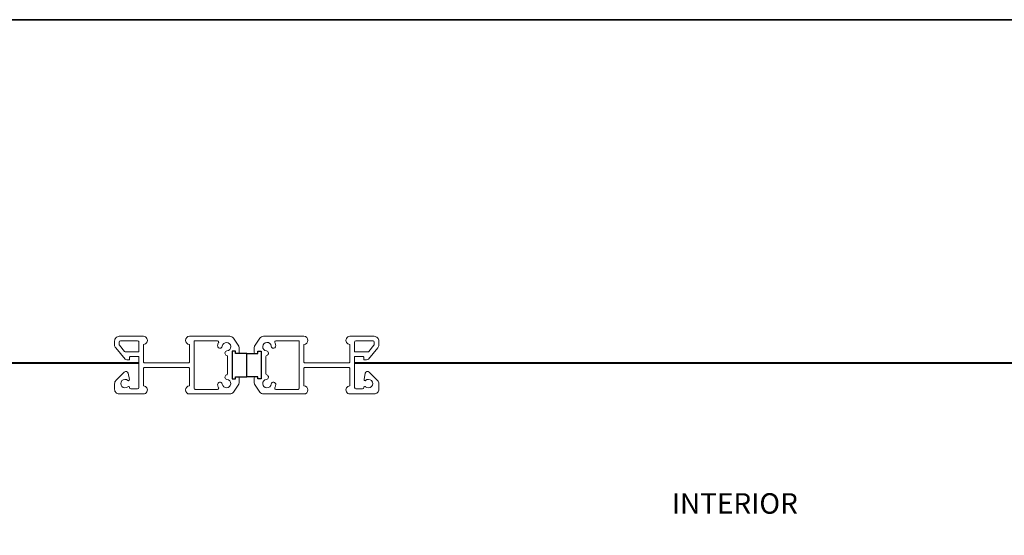
# Model space of a CAD drawing. Extents: x 3304 to 10105, y 900 to 4340.
# Drawn here: x 5383 to 5810, y 1420 to 1643 of the extents above; entities that cross this region are included whole.
import ezdxf

# ---------------------------------------------------------------- set-up
doc = ezdxf.new("R2010")
doc.units = 0
doc.header["$LTSCALE"] = 250
doc.header["$MEASUREMENT"] = 0
doc.layers.get('0').update_dxf_attribs({"color": 5, "linetype": 'CONTINUOUS', "lineweight": 20})
for name, color, linetype, lineweight in [('2', 2, 'CONTINUOUS', 25), ('8', 7, 'CONTINUOUS', 35), ('SCREENS', 7, 'CONTINUOUS', 5), ('TEXT', 7, 'CONTINUOUS', 35)]:
    doc.layers.add(name, color=color, linetype=linetype, lineweight=lineweight)
doc.styles.add('Note Text (ISO)', font='tahoma.ttf')

msp = doc.modelspace()

# ---------------------------------------------------------------- linework, layer by layer
at = {"color": 7, "linetype": 'Continuous'}
for p, q in [((5478.06, 1485.96), (5478.06, 1488.05)), ((5478.06, 1485.96), (5478.06, 1488.05)), ((5478.06, 1485.96), (5478.06, 1488.05)), ((5478.06, 1485.96), (5478.06, 1488.05)), ((5484.64, 1485.96), (5484.64, 1488.05)), ((5484.64, 1485.96), (5484.64, 1488.05)), ((5484.64, 1485.96), (5484.64, 1488.05)), ((5484.64, 1485.96), (5484.64, 1488.05))]:
    msp.add_line(p, q, dxfattribs=at)
for centre, start, end in [((5477.56, 1488.05), 360, 89.9994), ((5485.14, 1488.05), 90.0006, 180)]:
    msp.add_arc(centre, 0.5, start, end, dxfattribs=at)
at = {"layer": '2'}
msp.add_lwpolyline([(5476.56, 1498.55), (5476.56, 1499.55), (5475.06, 1499.55), (5475.06, 1487.55), (5476.56, 1487.55), (5476.56, 1488.55), (5481.35, 1488.55), (5481.35, 1498.55)], close=True, dxfattribs=at)
at = {"layer": '2', "elevation": 0}
msp.add_lwpolyline([(5486.14, 1498.55), (5486.14, 1499.55), (5487.64, 1499.55), (5487.64, 1487.55), (5486.14, 1487.55), (5486.14, 1488.55), (5481.35, 1488.55), (5481.35, 1498.55)], close=True, dxfattribs=at)
at = {"layer": '8', "linetype": 'Continuous'}
msp.add_lwpolyline([(4831.07, 899.56), (4831.07, 1643.31), (6128.75, 1643.31), (6128.75, 899.56)], close=True, dxfattribs=at)
at = {"layer": 'SCREENS', "color": 7, "linetype": 'Continuous'}
for p, q in [((5434.56, 1494.74), (5023.35, 1494.74)), ((5434.56, 1494.24), (5434.56, 1494.74)), ((5528.14, 1494.24), (5528.14, 1494.74)), ((5528.14, 1494.74), (5939.35, 1494.74, 0)), ((5029.03, 1494.24), (5434.56, 1494.24)), ((5933.67, 1494.24, 0), (5528.14, 1494.24))]:
    msp.add_line(p, q, dxfattribs=at)
for points in [[(5478.06, 1501.13, 0.153924), (5477.7, 1502.28), (5475.66, 1505.19, 0.244702), (5474.02, 1506.05), (5456.56, 1506.05, 0.999992), (5456.56, 1502.55), (5456.56, 1495.05, -0.414244), (5456.06, 1494.55), (5437.06, 1494.55, -0.414277), (5436.56, 1495.05), (5436.56, 1502.55, 1.000004), (5436.56, 1506.05), (5426.06, 1506.05, 0.414216), (5424.06, 1504.05), (5424.06, 1502.32, 0.176374), (5424.53, 1501.04), (5428.59, 1496.2, 0.221677), (5429.35, 1495.85), (5430.56, 1495.85), (5430.56, 1496.85, -0.414242), (5431.06, 1497.35), (5434.56, 1497.35), (5434.56, 1483.85, -0.414284), (5434.06, 1483.35), (5431.06, 1483.35, -0.413914), (5430.56, 1483.84, 0.651476), (5429.81, 1484.18, -2.279061), (5429.82, 1486.9, 0.722515), (5430.47, 1487.26), (5429.96, 1490.02, 0.603891), (5428.27, 1490.55), (5424.65, 1486.93, 0.198945), (5424.06, 1485.52), (5424.06, 1483.05, 0.414216), (5426.06, 1481.05), (5436.56, 1481.05, 1.000004), (5436.56, 1484.55), (5436.56, 1492.05, -0.414275), (5437.06, 1492.55), (5456.06, 1492.55, -0.414243), (5456.56, 1492.05), (5456.56, 1484.55, 0.999992), (5456.56, 1481.05), (5474.02, 1481.05, 0.244701), (5475.66, 1481.9), (5477.7, 1484.81, 0.153924), (5478.06, 1485.96), (5478.06, 1488.05, 0.41421), (5477.56, 1488.55), (5476.56, 1488.55), (5476.56, 1487.55), (5475.06, 1487.55), (5475.06, 1499.55), (5476.56, 1499.55), (5476.56, 1498.55), (5477.56, 1498.55, 0.414212), (5478.06, 1499.05)], [(5426.06, 1503.55, -0.414175), (5426.56, 1504.05), (5434.06, 1504.05, -0.414279), (5434.56, 1503.55), (5434.56, 1499.35), (5428.79, 1499.35, -0.221722), (5428.41, 1499.52), (5426.18, 1502.19, -0.176291), (5426.06, 1502.51)], [(5459.06, 1483.05), (5468.7, 1483.05, 0.56213), (5469.14, 1483.78, -0.088555), (5468.74, 1485.07, -0.999996), (5470.73, 1485.32, 2.044125), (5472.79, 1487.38, -0.83324), (5472.68, 1489.35, 0.346013), (5473.06, 1489.83), (5473.06, 1497.26, 0.346013), (5472.68, 1497.75, -0.83323), (5472.79, 1499.71, 2.044136), (5470.73, 1501.78, -1.000007), (5468.74, 1502.02, -0.088555), (5469.14, 1503.32, 0.562129), (5468.7, 1504.05), (5458.56, 1504.05), (5458.56, 1483.55, 0.414226)]]:
    msp.add_lwpolyline(points, format="xyb", close=True, dxfattribs=at)
at = {"layer": 'SCREENS', "color": 7, "linetype": 'Continuous', "elevation": 0}
for points in [[(5484.64, 1501.13, -0.153924), (5485, 1502.28), (5487.04, 1505.19, -0.244702), (5488.68, 1506.05), (5506.14, 1506.05, -0.999992), (5506.14, 1502.55), (5506.14, 1495.05, 0.414244), (5506.64, 1494.55), (5525.64, 1494.55, 0.414277), (5526.14, 1495.05), (5526.14, 1502.55, -1.000004), (5526.14, 1506.05), (5536.64, 1506.05, -0.414216), (5538.64, 1504.05), (5538.64, 1502.32, -0.176374), (5538.17, 1501.04), (5534.11, 1496.2, -0.221677), (5533.35, 1495.85), (5532.14, 1495.85), (5532.14, 1496.85, 0.414242), (5531.64, 1497.35), (5528.14, 1497.35), (5528.14, 1483.85, 0.414284), (5528.64, 1483.35), (5531.64, 1483.35, 0.413914), (5532.14, 1483.84, -0.651476), (5532.89, 1484.18, 2.279061), (5532.88, 1486.9, -0.722515), (5532.23, 1487.26), (5532.74, 1490.02, -0.603891), (5534.43, 1490.55), (5538.05, 1486.93, -0.198945), (5538.64, 1485.52), (5538.64, 1483.05, -0.414216), (5536.64, 1481.05), (5526.14, 1481.05, -1.000004), (5526.14, 1484.55), (5526.14, 1492.05, 0.414275), (5525.64, 1492.55), (5506.64, 1492.55, 0.414243), (5506.14, 1492.05), (5506.14, 1484.55, -0.999992), (5506.14, 1481.05), (5488.68, 1481.05, -0.244701), (5487.04, 1481.9), (5485, 1484.81, -0.153924), (5484.64, 1485.96), (5484.64, 1488.05, -0.41421), (5485.14, 1488.55), (5486.14, 1488.55), (5486.14, 1487.55), (5487.64, 1487.55), (5487.64, 1499.55), (5486.14, 1499.55), (5486.14, 1498.55), (5485.14, 1498.55, -0.414212), (5484.64, 1499.05)], [(5503.64, 1483.05), (5494, 1483.05, -0.56213), (5493.56, 1483.78, 0.088555), (5493.96, 1485.07, 0.999996), (5491.98, 1485.32, -2.044125), (5489.91, 1487.38, 0.83324), (5490.02, 1489.35, -0.346013), (5489.64, 1489.83), (5489.64, 1497.26, -0.346013), (5490.02, 1497.75, 0.83323), (5489.91, 1499.71, -2.044136), (5491.98, 1501.78, 1.000007), (5493.96, 1502.02, 0.088555), (5493.56, 1503.32, -0.562129), (5494, 1504.05), (5504.14, 1504.05), (5504.14, 1483.55, -0.414226)], [(5536.64, 1503.55, 0.414175), (5536.14, 1504.05), (5528.64, 1504.05, 0.414279), (5528.14, 1503.55), (5528.14, 1499.35), (5533.91, 1499.35, 0.221722), (5534.29, 1499.52), (5536.52, 1502.19, 0.176291), (5536.64, 1502.51)]]:
    msp.add_lwpolyline(points, format="xyb", close=True, dxfattribs=at)
at = {"layer": 'SCREENS', "color": 7, "linetype": 'Continuous'}
for centre, radius, start, end in [((5469.73, 1501.9), 1, 172.8635, 352.8638), ((5492.97, 1501.9), 1, 187.1362, 7.1365), ((5430.09, 1487.19), 0.393, 227.102, 10.4883), ((5532.61, 1487.19), 0.393, 169.5117, 312.898)]:
    msp.add_arc(centre, radius, start, end, dxfattribs=at)

# ---------------------------------------------------------------- texts
at = {"layer": 'TEXT', "insert": (5693.04, 1438.04, 0), "char_height": 8.89, "attachment_point": 2, "style": 'Note Text (ISO)'}
msp.add_mtext_dynamic_manual_height_columns('{\\fArial|b0|i0|c0|p34;INTERIOR}', width=2.2386, gutter_width=15, heights=[0], dxfattribs=at)

doc.saveas('drawing.dxf')
